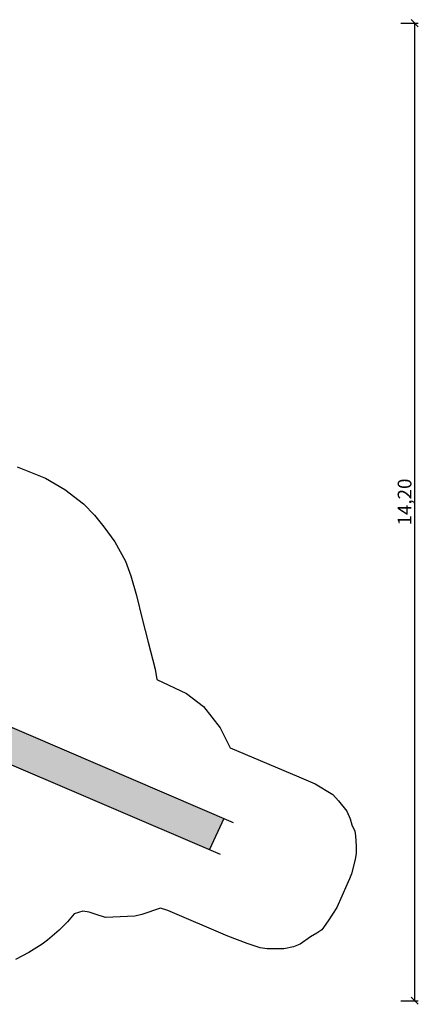
# Model space of a CAD drawing. Units: millimetres. Extents: x 863.8 to 882.5, y -179.1 to -114.9.
# Drawn here: x 874.5 to 880.3, y -153.4 to -139.1 of the extents above; entities that cross this region are included whole.
import ezdxf

# ---------------------------------------------------------------- set-up
doc = ezdxf.new("R2010")
doc.units = ezdxf.units.MM
for name, color, linetype in [('SIK-Bemaßung', 250, 'Continuous'), ('SIK-Edelstahl', 254, 'Continuous'), ('SIK-Spielgerätumgrenzung', 250, 'Continuous')]:
    doc.layers.add(name, color=color, linetype=linetype)
doc.layers.add('SIK-Mindestraum', color=41, linetype='Continuous', lineweight=30)

msp = doc.modelspace()

# ---------------------------------------------------------------- hatches: boundary and pattern name
at = {"layer": 'SIK-Edelstahl'}
msp.add_hatch(color=256, dxfattribs=at).paths.add_polyline_path([(874.11, -149.248), (873.908, -149.708), (877.235, -151.129), (877.442, -150.677)])

# ---------------------------------------------------------------- linework, layer by layer
at = {"layer": 'SIK-Bemaßung', "flags": 128}
for points in [[(880.018, -139.125), (880.272, -139.125)], [(880.17, -139.074), (880.272, -139.176)], [(880.221, -153.325), (880.221, -139.125)], [(880.17, -153.274), (880.272, -153.376)], [(880.018, -153.325), (880.272, -153.325)]]:
    msp.add_lwpolyline(points, dxfattribs=at)
at = {"layer": 'SIK-Mindestraum', "flags": 128}
msp.add_lwpolyline([(874.436, -145.567), (874.851, -145.736), (875.131, -145.897), (875.402, -146.109), (875.563, -146.27), (875.698, -146.439), (875.859, -146.659), (876.012, -146.939), (876.088, -147.151), (876.173, -147.439), (876.257, -147.777), (876.342, -148.116), (876.444, -148.506), (876.469, -148.658), (876.901, -148.861), (877.147, -149.048), (877.392, -149.361), (877.536, -149.649), (878.536, -150.073), (878.773, -150.174), (879.03, -150.328), (879.112, -150.42), (879.23, -150.572), (879.281, -150.683), (879.306, -150.767), (879.349, -150.86), (879.357, -150.928), (879.366, -151.081), (879.366, -151.182), (879.357, -151.242), (879.349, -151.292), (879.298, -151.479), (879.298, -151.479), (879.273, -151.555), (879.23, -151.64), (879.086, -151.97), (879.086, -151.97), (878.959, -152.165), (878.959, -152.165), (878.866, -152.292), (878.798, -152.343), (878.705, -152.394), (878.553, -152.504), (878.553, -152.504), (878.458, -152.539), (878.318, -152.571), (878.205, -152.571), (878.146, -152.571), (878.074, -152.568), (877.97, -152.554), (877.87, -152.524), (877.782, -152.495), (877.502, -152.385), (876.63, -152.012), (876.521, -151.981), (876.249, -152.072), (876.147, -152.097), (875.724, -152.114), (875.588, -152.072), (875.486, -152.038), (875.393, -152.021), (875.266, -152.063), (875.169, -152.178), (875.046, -152.3), (874.877, -152.444), (874.8, -152.504), (874.606, -152.622), (874.411, -152.724)], dxfattribs=at)
at = {"layer": 'SIK-Spielgerätumgrenzung', "flags": 128}
for points in [[(874.11, -149.248), (877.581, -150.736)], [(873.908, -149.708), (877.391, -151.196)], [(877.442, -150.677), (877.235, -151.129)]]:
    msp.add_lwpolyline(points, dxfattribs=at)

# ---------------------------------------------------------------- texts
at = {"layer": 'SIK-Bemaßung', "insert": (879.972, -146.421), "char_height": 0.2, "attachment_point": 1, "rotation": 90}
msp.add_mtext_dynamic_manual_height_columns('{\\fArial|b1|i0|c0|p34;14,20}', width=4.00007, gutter_width=12.5, heights=[0], dxfattribs=at)

doc.saveas('drawing.dxf')
